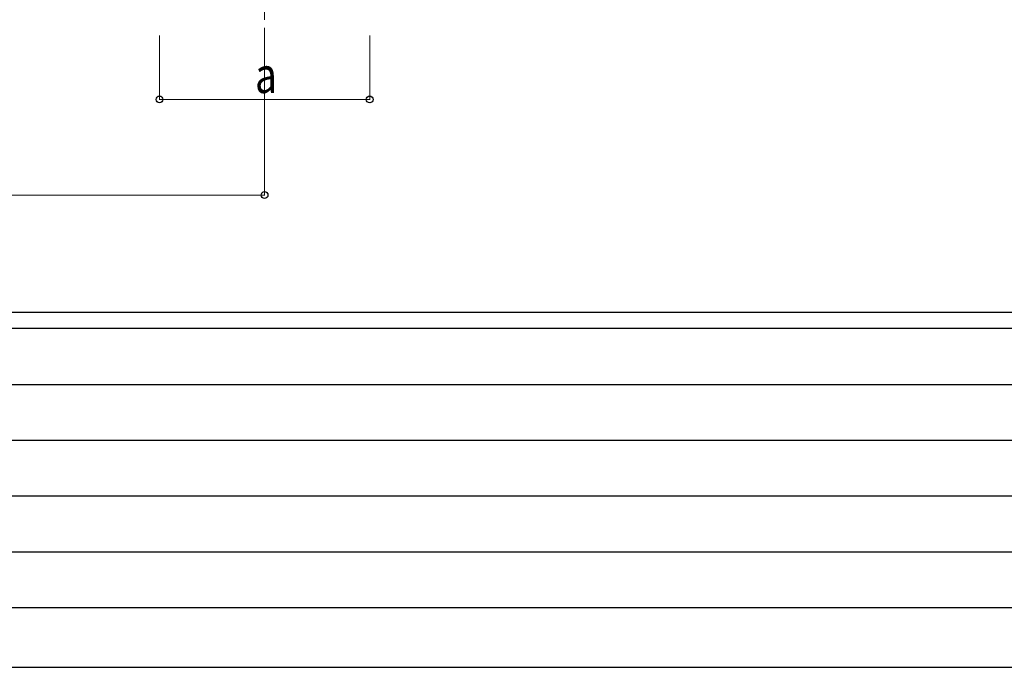
# Model space of a CAD drawing. Units: millimetres. Extents: x 0 to 21025, y 0 to 14850.
# Drawn here: x 3789 to 6881, y 0 to 2031 of the extents above; entities that cross this region are included whole.
import ezdxf

# ---------------------------------------------------------------- set-up
doc = ezdxf.new("R2010")
doc.units = ezdxf.units.MM
doc.linetypes.add('YCENTER_1', pattern=[13, 10, -1, 1, -1])
for name, color, linetype, lineweight in [('YKK_12', 2, 'Continuous', 13), ('YKK_D', 6, 'Continuous', 13), ('YKK_ZWAK', 7, 'Continuous', 30)]:
    doc.layers.add(name, color=color, linetype=linetype, lineweight=lineweight)
doc.styles.add('text-b', font='extslim2.shx', dxfattribs={"width": 0.8, "bigfont": 'extfont2.shx'})

msp = doc.modelspace()

# ---------------------------------------------------------------- linework, layer by layer
at = {"layer": 'YKK_12', "linetype": 'YCENTER_1', "ltscale": 25}
msp.add_line((4558.2, 2331.3), (4558.2, 1831.3), dxfattribs=at)
at = {"layer": 'YKK_D'}
for p, q in [((4228.2, 1981.3), (4228.2, 1780.3)), ((4558.2, 1981.3), (4558.2, 1480.3)), ((4888.2, 1981.3), (4888.2, 1780.3)), ((4888.2, 1781.3), (4228.2, 1781.3)), ((1685.2, 1481.3), (4558.2, 1481.3))]:
    msp.add_line(p, q, dxfattribs=at)
at = {"layer": 'YKK_D', "linetype": 'ByBlock', "lineweight": -2}
for centre in [(4228.2, 1781.3), (4888.2, 1781.3), (4558.2, 1481.3)]:
    msp.add_circle(centre, 10.6, dxfattribs=at)
at = {"layer": 'YKK_ZWAK'}
for p, q in [((20250, 1112.5), (750, 1112.5)), ((7250, 1062.5), (750, 1062.5)), ((856.3, 887.5), (7125, 887.5)), ((856.3, 712.5), (7125, 712.5)), ((856.3, 537.5), (7125, 537.5)), ((856.3, 362.5), (7125, 362.5)), ((750, 187.5), (7250, 187.5)), ((0, 0), (21025, 0))]:
    msp.add_line(p, q, dxfattribs=at)

# ---------------------------------------------------------------- texts
at = {"layer": 'YKK_D', "style": 'text-b', "width": 0.8}
msp.add_text('a', height=112.5, dxfattribs=at).set_placement((4528.2, 1801.3))

doc.saveas('drawing.dxf')
